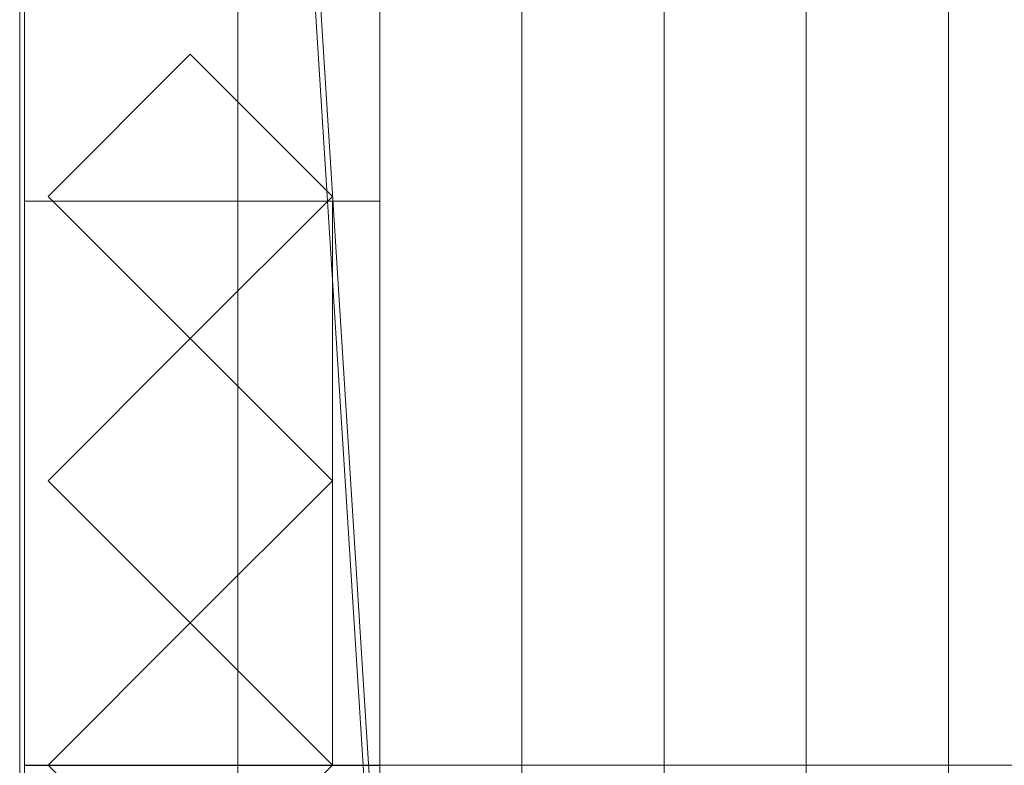
# Model space of a CAD drawing. Units: millimetres. Extents: x 1957 to 3915, y 5747 to 7040.
# Drawn here: x 2020 to 2227, y 5876 to 6033 of the extents above; entities that cross this region are included whole.
import ezdxf

# ---------------------------------------------------------------- set-up
doc = ezdxf.new("R2010")
doc.units = ezdxf.units.MM
doc.header["$LTSCALE"] = 5.08
doc.layers.add('ｽﾄｯｸﾔｰﾄﾞ2波板H316', color=7, linetype='Continuous')

msp = doc.modelspace()

# ---------------------------------------------------------------- linework, layer by layer
at = {"layer": 'ｽﾄｯｸﾔｰﾄﾞ2波板H316', "color": 7, "linetype": 'Continuous', "lineweight": 15, "invisible_edges": 8}
for points in [[(2019.68, 7040.27, 3019.73), (2019.68, 5765.34, 2701.86), (2019.68, 5765.34, 2701.86)], [(2019.68, 7022.13, 3092.5), (2019.68, 5747.19, 2774.63), (2019.68, 5747.19, 2774.63)], [(2095.68, 5853.83, 2721.93), (2095.68, 6983.23, 3003.52), (2095.68, 6983.23, 3003.52)], [(2155.68, 5853.83, 2721.93), (2155.68, 6983.23, 3003.52), (2155.68, 6983.23, 3003.52)], [(2215.68, 5853.83, 2721.93), (2215.68, 6983.23, 3003.52), (2215.68, 6983.23, 3003.52)], [(2065.68, 5846.58, 2751.04), (2065.68, 6975.97, 3032.63), (2065.68, 6975.97, 3032.63)], [(2125.68, 5846.58, 2751.04), (2125.68, 6975.97, 3032.63), (2125.68, 6975.97, 3032.63)], [(2125.68, 5846.58, 2751.04), (2125.68, 6975.97, 3032.63), (2125.68, 6975.97, 3032.63)], [(2185.68, 5846.58, 2751.04), (2185.68, 6975.97, 3032.63), (2185.68, 6975.97, 3032.63)], [(2185.68, 5846.58, 2751.04), (2185.68, 6975.97, 3032.63), (2185.68, 6975.97, 3032.63)], [(2095.68, 5839.32, 2780.15), (2095.68, 6968.71, 3061.74), (2095.68, 6968.71, 3061.74)], [(2095.68, 5838.11, 2720), (2095.68, 6967.5, 3001.59), (2095.68, 6967.5, 3001.59)], [(2155.68, 5839.32, 2780.15), (2155.68, 6968.71, 3061.74), (2155.68, 6968.71, 3061.74)], [(2215.68, 5839.32, 2780.15), (2215.68, 6968.71, 3061.74), (2215.68, 6968.71, 3061.74)], [(2095.68, 5819.97, 2792.77), (2095.68, 6949.36, 3074.36), (2095.68, 6949.36, 3074.36)], [(2020.68, 6945.71, 2991.9), (2020.68, 5994.71, 2757.76), (2020.68, 5994.71, 2757.76)], [(2020.68, 6945.61, 3066.9), (2020.68, 5800.61, 2785), (2020.68, 5800.61, 2785)], [(2020.68, 5875.61, 2728.46), (2020.68, 6945.61, 2991.9), (2020.68, 6945.61, 2991.9)], [(2095.68, 6945.71, 2991.9), (2095.68, 5994.71, 2757.76), (2095.68, 5994.71, 2757.76)], [(2095.68, 6945.61, 3066.9), (2095.68, 5800.61, 2785), (2095.68, 5800.61, 2785)], [(2095.68, 5875.61, 2728.46), (2095.68, 6945.61, 2991.9), (2095.68, 6945.61, 2991.9)], [(2020.68, 5994.71), (2020.68, 6086.71), (2020.68, 6086.71)], [(2095.68, 5994.71), (2095.68, 6086.71), (2095.68, 6086.71)], [(2020.68, 6069.71, 2775.21), (2020.68, 5800.71, 2710), (2020.68, 5800.71, 2710)], [(2020.68, 5800.71), (2020.68, 6069.71), (2020.68, 6069.71)], [(2095.68, 6069.71, 2775.21), (2095.68, 5800.71, 2710), (2095.68, 5800.71, 2710)], [(2095.68, 5800.71), (2095.68, 6069.71), (2095.68, 6069.71)], [(2025.68, 5995.71, 2794.77), (2055.68, 6025.71, 2802.04), (2055.68, 6025.71, 2802.04)], [(2055.68, 6025.71), (2025.68, 5995.71), (2025.68, 5995.71)], [(2055.68, 6025.71, 2802.04), (2085.68, 5995.71, 2794.77), (2085.68, 5995.71, 2794.77)], [(2055.68, 6025.71), (2055.68, 6025.71, 2802.04), (2055.68, 6025.71, 2802.04)], [(2085.68, 5995.71), (2055.68, 6025.71), (2055.68, 6025.71)], [(2020.68, 5994.71, 2757.76), (2095.68, 5994.71, 2757.76), (2095.68, 5994.71, 2757.76)], [(2020.68, 5994.71), (2095.68, 5994.71), (2095.68, 5994.71)], [(2020.68, 5994.71, 2757.76), (2020.68, 5994.71), (2020.68, 5994.71)], [(2020.68, 5875.71, 2765.68), (2020.68, 5994.71, 2794.53), (2020.68, 5994.71, 2794.53)], [(2020.68, 5994.71, 2794.53), (2085.68, 5994.71, 2794.53), (2085.68, 5994.71, 2794.53)], [(2020.68, 5994.71, 2752.5), (2020.68, 5994.71, 2794.53), (2020.68, 5994.71, 2794.53)], [(2020.68, 5994.71, 2752.5), (2020.68, 5875.71, 2752.5), (2020.68, 5875.71, 2752.5)], [(2085.68, 5994.71, 2752.5), (2020.68, 5994.71, 2752.5), (2020.68, 5994.71, 2752.5)], [(2020.68, 5994.71, 2064.38), (2020.68, 5994.71, 2107.71), (2020.68, 5994.71, 2107.71)], [(2020.68, 5994.71, 2107.71), (2020.68, 5875.71, 2107.71), (2020.68, 5875.71, 2107.71)], [(2085.68, 5994.71, 2107.71), (2020.68, 5994.71, 2107.71), (2020.68, 5994.71, 2107.71)], [(2020.68, 5994.71, 2064.38), (2020.68, 5875.71, 2064.38), (2020.68, 5875.71, 2064.38)], [(2085.68, 5994.71, 2064.38), (2020.68, 5994.71, 2064.38), (2020.68, 5994.71, 2064.38)], [(2020.68, 5994.71, 1376.25), (2020.68, 5994.71, 1419.58), (2020.68, 5994.71, 1419.58)], [(2020.68, 5994.71, 1419.58), (2020.68, 5875.71, 1419.58), (2020.68, 5875.71, 1419.58)], [(2085.68, 5994.71, 1419.58), (2020.68, 5994.71, 1419.58), (2020.68, 5994.71, 1419.58)], [(2020.68, 5994.71, 1376.25), (2020.68, 5875.71, 1376.25), (2020.68, 5875.71, 1376.25)], [(2085.68, 5994.71, 1376.25), (2020.68, 5994.71, 1376.25), (2020.68, 5994.71, 1376.25)], [(2020.68, 5994.71, 688.12), (2020.68, 5994.71, 731.46), (2020.68, 5994.71, 731.46)], [(2020.68, 5994.71, 731.46), (2020.68, 5875.71, 731.46), (2020.68, 5875.71, 731.46)], [(2085.68, 5994.71, 731.46), (2020.68, 5994.71, 731.46), (2020.68, 5994.71, 731.46)], [(2020.68, 5994.71, 688.12), (2020.68, 5875.71, 688.12), (2020.68, 5875.71, 688.12)], [(2085.68, 5994.71, 688.12), (2020.68, 5994.71, 688.12), (2020.68, 5994.71, 688.12)], [(2020.68, 5994.71, 75), (2095.68, 5994.71, 75), (2095.68, 5994.71, 75)], [(2020.68, 5994.71, 2757.03), (2095.68, 5994.71, 2757.03), (2095.68, 5994.71, 2757.03)], [(2020.68, 5994.71, 75), (2020.68, 5875.71, 75), (2020.68, 5875.71, 75)], [(2020.68, 5994.71, 2757.03), (2020.68, 5994.71, 75), (2020.68, 5994.71, 75)], [(2020.68, 5875.71, 2728.46), (2020.68, 5994.71, 2757.03), (2020.68, 5994.71, 2757.03)], [(2055.68, 5965.71, 2787.5), (2025.68, 5995.71, 2794.77), (2025.68, 5995.71, 2794.77)], [(2025.68, 5995.71), (2025.68, 5995.71, 2794.77), (2025.68, 5995.71, 2794.77)], [(2025.68, 5995.71), (2055.68, 5965.71), (2055.68, 5965.71)], [(2085.68, 5995.71, 2794.77), (2055.68, 5965.71, 2787.5), (2055.68, 5965.71, 2787.5)], [(2055.68, 5965.71), (2085.68, 5995.71), (2085.68, 5995.71)], [(2085.68, 5995.71), (2085.68, 5995.71, 2794.77), (2085.68, 5995.71, 2794.77)], [(2085.68, 5994.71, 2794.53), (2085.68, 5875.71, 2765.68), (2085.68, 5875.71, 2765.68)], [(2085.68, 5994.71, 2752.5), (2085.68, 5994.71, 2794.53), (2085.68, 5994.71, 2794.53)], [(2085.68, 5875.71, 2752.5), (2085.68, 5994.71, 2752.5), (2085.68, 5994.71, 2752.5)], [(2085.68, 5994.71, 2064.38), (2085.68, 5994.71, 2107.71), (2085.68, 5994.71, 2107.71)], [(2085.68, 5875.71, 2107.71), (2085.68, 5994.71, 2107.71), (2085.68, 5994.71, 2107.71)], [(2085.68, 5875.71, 2064.38), (2085.68, 5994.71, 2064.38), (2085.68, 5994.71, 2064.38)], [(2085.68, 5994.71, 1376.25), (2085.68, 5994.71, 1419.58), (2085.68, 5994.71, 1419.58)], [(2085.68, 5875.71, 1419.58), (2085.68, 5994.71, 1419.58), (2085.68, 5994.71, 1419.58)], [(2085.68, 5875.71, 1376.25), (2085.68, 5994.71, 1376.25), (2085.68, 5994.71, 1376.25)], [(2085.68, 5994.71, 688.12), (2085.68, 5994.71, 731.46), (2085.68, 5994.71, 731.46)], [(2085.68, 5875.71, 731.46), (2085.68, 5994.71, 731.46), (2085.68, 5994.71, 731.46)], [(2085.68, 5875.71, 688.12), (2085.68, 5994.71, 688.12), (2085.68, 5994.71, 688.12)], [(2095.68, 5994.71, 2757.76), (2095.68, 5994.71), (2095.68, 5994.71)], [(2095.68, 5994.71, 75), (2095.68, 5875.71, 75), (2095.68, 5875.71, 75)], [(2095.68, 5994.71, 2757.03), (2095.68, 5994.71, 75), (2095.68, 5994.71, 75)], [(2095.68, 5875.71, 2728.46), (2095.68, 5994.71, 2757.03), (2095.68, 5994.71, 2757.03)], [(2025.68, 5935.71, 2780.22), (2055.68, 5965.71, 2787.5), (2055.68, 5965.71, 2787.5)], [(2055.68, 5965.71), (2025.68, 5935.71), (2025.68, 5935.71)], [(2055.68, 5965.71), (2055.68, 5965.71, 2787.5), (2055.68, 5965.71, 2787.5)], [(2055.68, 5965.71, 2787.5), (2085.68, 5935.71, 2780.22), (2085.68, 5935.71, 2780.22)], [(2055.68, 5965.71), (2055.68, 5965.71, 2787.5), (2055.68, 5965.71, 2787.5)], [(2085.68, 5935.71), (2055.68, 5965.71), (2055.68, 5965.71)], [(2055.68, 5905.71, 2772.95), (2025.68, 5935.71, 2780.22), (2025.68, 5935.71, 2780.22)], [(2025.68, 5935.71), (2025.68, 5935.71, 2780.22), (2025.68, 5935.71, 2780.22)], [(2025.68, 5935.71), (2055.68, 5905.71), (2055.68, 5905.71)], [(2085.68, 5935.71, 2780.22), (2055.68, 5905.71, 2772.95), (2055.68, 5905.71, 2772.95)], [(2055.68, 5905.71), (2085.68, 5935.71), (2085.68, 5935.71)], [(2085.68, 5935.71), (2085.68, 5935.71, 2780.22), (2085.68, 5935.71, 2780.22)], [(2025.68, 5875.71, 2765.68), (2055.68, 5905.71, 2772.95), (2055.68, 5905.71, 2772.95)], [(2055.68, 5905.71), (2025.68, 5875.71), (2025.68, 5875.71)], [(2055.68, 5905.71), (2055.68, 5905.71, 2772.95), (2055.68, 5905.71, 2772.95)], [(2055.68, 5905.71, 2772.95), (2085.68, 5875.71, 2765.68), (2085.68, 5875.71, 2765.68)], [(2055.68, 5905.71), (2055.68, 5905.71, 2772.95), (2055.68, 5905.71, 2772.95)], [(2085.68, 5875.71), (2055.68, 5905.71), (2055.68, 5905.71)], [(2085.68, 5875.71, 2765.68), (2020.68, 5875.71, 2765.68), (2020.68, 5875.71, 2765.68)], [(2020.68, 5875.71, 2752.5), (2020.68, 5875.71, 2765.68), (2020.68, 5875.71, 2765.68)], [(2020.68, 5875.71, 2752.5), (2085.68, 5875.71, 2752.5), (2085.68, 5875.71, 2752.5)], [(2020.68, 5875.71, 2064.38), (2020.68, 5875.71, 2107.71), (2020.68, 5875.71, 2107.71)], [(2020.68, 5875.71, 2107.71), (2085.68, 5875.71, 2107.71), (2085.68, 5875.71, 2107.71)], [(2020.68, 5875.71, 2064.38), (2085.68, 5875.71, 2064.38), (2085.68, 5875.71, 2064.38)], [(2020.68, 5875.71, 1376.25), (2020.68, 5875.71, 1419.58), (2020.68, 5875.71, 1419.58)], [(2020.68, 5875.71, 1419.58), (2085.68, 5875.71, 1419.58), (2085.68, 5875.71, 1419.58)], [(2020.68, 5875.71, 1376.25), (2085.68, 5875.71, 1376.25), (2085.68, 5875.71, 1376.25)], [(2020.68, 5875.71, 688.12), (2020.68, 5875.71, 731.46), (2020.68, 5875.71, 731.46)], [(2020.68, 5875.71, 731.46), (2085.68, 5875.71, 731.46), (2085.68, 5875.71, 731.46)], [(2020.68, 5875.71, 688.12), (2085.68, 5875.71, 688.12), (2085.68, 5875.71, 688.12)], [(2020.68, 5875.71, 2728.46), (2095.68, 5875.71, 2728.46), (2095.68, 5875.71, 2728.46)], [(2020.68, 5875.71, 75), (2095.68, 5875.71, 75), (2095.68, 5875.71, 75)], [(2020.68, 5875.71, 75), (2020.68, 5875.71, 2728.46), (2020.68, 5875.71, 2728.46)], [(2055.68, 5845.71, 2758.41), (2025.68, 5875.71, 2765.68), (2025.68, 5875.71, 2765.68)], [(2025.68, 5875.71), (2025.68, 5875.71, 2765.68), (2025.68, 5875.71, 2765.68)], [(2025.68, 5875.71), (2055.68, 5845.71), (2055.68, 5845.71)], [(2085.68, 5875.71, 2765.68), (2055.68, 5845.71, 2758.41), (2055.68, 5845.71, 2758.41)], [(2055.68, 5845.71), (2085.68, 5875.71), (2085.68, 5875.71)], [(2085.68, 5875.71, 2752.5), (2085.68, 5875.71, 2765.68), (2085.68, 5875.71, 2765.68)], [(2085.68, 5875.71, 2064.38), (2085.68, 5875.71, 2107.71), (2085.68, 5875.71, 2107.71)], [(2085.68, 5875.71, 1376.25), (2085.68, 5875.71, 1419.58), (2085.68, 5875.71, 1419.58)], [(2085.68, 5875.71, 688.12), (2085.68, 5875.71, 731.46), (2085.68, 5875.71, 731.46)], [(2085.68, 5875.71), (2085.68, 5875.71, 2765.68), (2085.68, 5875.71, 2765.68)], [(2095.68, 5875.71, 75), (2095.68, 5875.71, 2728.46), (2095.68, 5875.71, 2728.46)], [(2095.68, 5875.71), (2095.68, 5875.71, 75), (2095.68, 5875.71, 75)], [(2095.68, 5875.71, 75), (2095.68, 5800.71, 75), (2095.68, 5800.71, 75)], [(3775.68, 5875.71, 75), (2095.68, 5875.71, 75), (2095.68, 5875.71, 75)], [(2095.68, 5875.71), (2095.68, 5800.71), (2095.68, 5800.71)], [(3775.68, 5875.71), (2095.68, 5875.71), (2095.68, 5875.71)]]:
    msp.add_3dface(points, dxfattribs=at)
at = {"layer": 'ｽﾄｯｸﾔｰﾄﾞ2波板H316', "color": 7, "linetype": 'Continuous', "lineweight": 15}
for points in [[(2019.68, 7040.27, 3019.73), (2019.68, 5765.34, 2701.86), (2019.68, 5747.19, 2774.63), (2019.68, 7022.13, 3092.5)], [(2019.68, 7040.27, 3019.73), (2095.68, 6967.5, 3001.59), (2095.68, 5838.11, 2720)], [(2019.68, 5765.34, 2701.86), (2019.68, 7040.27, 3019.73), (2095.68, 5838.11, 2720)], [(2095.68, 5819.97, 2792.77), (2095.68, 6949.36, 3074.36), (2019.68, 7022.13, 3092.5)], [(2019.68, 5747.19, 2774.63), (2095.68, 5819.97, 2792.77), (2019.68, 7022.13, 3092.5)], [(2095.68, 5853.83, 2721.93), (2065.68, 5846.58, 2751.04), (2065.68, 6975.97, 3032.63), (2095.68, 6983.23, 3003.52)], [(2125.68, 5846.58, 2751.04), (2095.68, 5853.83, 2721.93), (2095.68, 6983.23, 3003.52), (2125.68, 6975.97, 3032.63)], [(2155.68, 5853.83, 2721.93), (2125.68, 5846.58, 2751.04), (2125.68, 6975.97, 3032.63), (2155.68, 6983.23, 3003.52)], [(2185.68, 5846.58, 2751.04), (2155.68, 5853.83, 2721.93), (2155.68, 6983.23, 3003.52), (2185.68, 6975.97, 3032.63)], [(2215.68, 5853.83, 2721.93), (2185.68, 5846.58, 2751.04), (2185.68, 6975.97, 3032.63), (2215.68, 6983.23, 3003.52)], [(2245.68, 5846.58, 2751.04), (2215.68, 5853.83, 2721.93), (2215.68, 6983.23, 3003.52), (2245.68, 6975.97, 3032.63)], [(2065.68, 5846.58, 2751.04), (2095.68, 5839.32, 2780.15), (2095.68, 6968.71, 3061.74), (2065.68, 6975.97, 3032.63)], [(2095.68, 5839.32, 2780.15), (2125.68, 5846.58, 2751.04), (2125.68, 6975.97, 3032.63), (2095.68, 6968.71, 3061.74)], [(2125.68, 5846.58, 2751.04), (2155.68, 5839.32, 2780.15), (2155.68, 6968.71, 3061.74), (2125.68, 6975.97, 3032.63)], [(2155.68, 5839.32, 2780.15), (2185.68, 5846.58, 2751.04), (2185.68, 6975.97, 3032.63), (2155.68, 6968.71, 3061.74)], [(2185.68, 5846.58, 2751.04), (2215.68, 5839.32, 2780.15), (2215.68, 6968.71, 3061.74), (2185.68, 6975.97, 3032.63)], [(2215.68, 5839.32, 2780.15), (2245.68, 5846.58, 2751.04), (2245.68, 6975.97, 3032.63), (2215.68, 6968.71, 3061.74)], [(2095.68, 5838.11, 2720), (2095.68, 6967.5, 3001.59), (2095.68, 6949.36, 3074.36), (2095.68, 5819.97, 2792.77)], [(2020.68, 6945.71, 2991.9), (2020.68, 5994.71, 2757.76), (2095.68, 5994.71, 2757.76), (2095.68, 6945.71, 2991.9)], [(2020.68, 5994.71, 2757.76), (2020.68, 6945.71, 2991.9), (2020.68, 6069.71, 2776.23)], [(2020.68, 5875.61, 2728.46), (2020.68, 6945.61, 2991.9), (2095.68, 6945.61, 2991.9), (2095.68, 5875.61, 2728.46)], [(2020.68, 6945.61, 3066.9), (2020.68, 5800.61, 2785), (2095.68, 5800.61, 2785), (2095.68, 6945.61, 3066.9)], [(2020.68, 5800.61, 2785), (2020.68, 6945.61, 3066.9), (2020.68, 6945.61, 2991.9)], [(2020.68, 5800.61, 2785), (2020.68, 6945.61, 2991.9), (2020.68, 5875.61, 2728.46)], [(2095.68, 6069.71, 2776.23), (2095.68, 6945.71, 2991.9), (2095.68, 5994.71, 2757.76)], [(2095.68, 6945.61, 2991.9), (2095.68, 6945.61, 3066.9), (2095.68, 5800.61, 2785)], [(2095.68, 5875.61, 2728.46), (2095.68, 6945.61, 2991.9), (2095.68, 5800.61, 2785)], [(2020.68, 5994.71), (2020.68, 6086.71), (2095.68, 6086.71), (2095.68, 5994.71)], [(2020.68, 5994.71), (2020.68, 6069.71, 75), (2020.68, 6086.71)], [(2095.68, 6086.71), (2095.68, 6069.71, 75), (2095.68, 5994.71)], [(2020.68, 5994.71, 2757.76), (2020.68, 6069.71, 2776.23), (2020.68, 6069.71, 75)], [(2020.68, 5994.71), (2020.68, 5994.71, 2757.76), (2020.68, 6069.71, 75)], [(2020.68, 5800.71), (2020.68, 6069.71), (2095.68, 6069.71), (2095.68, 5800.71)], [(2020.68, 6069.71, 2775.21), (2020.68, 5800.71, 2710), (2095.68, 5800.71, 2710), (2095.68, 6069.71, 2775.21)], [(2020.68, 6069.71, 2775.21), (2020.68, 5994.71, 2757.03), (2020.68, 5875.71, 2728.46)], [(2020.68, 5994.71, 75), (2020.68, 5994.71, 2757.03), (2020.68, 6069.71, 2775.21)], [(2020.68, 5800.71), (2020.68, 5875.71, 75), (2020.68, 6069.71)], [(2020.68, 6069.71), (2020.68, 5875.71, 75), (2020.68, 5994.71, 75)], [(2020.68, 6069.71), (2020.68, 5994.71, 75), (2020.68, 6069.71, 2775.21)], [(2095.68, 6069.71, 75), (2095.68, 6069.71, 2776.23), (2095.68, 5994.71, 2757.76)], [(2095.68, 5994.71), (2095.68, 6069.71, 75), (2095.68, 5994.71, 2757.76)], [(2095.68, 5875.71, 2728.46), (2095.68, 5994.71, 2757.03), (2095.68, 6069.71, 2775.21)], [(2095.68, 6069.71, 2775.21), (2095.68, 5994.71, 2757.03), (2095.68, 5994.71, 75)], [(2095.68, 6069.71), (2095.68, 6069.71, 2775.21), (2095.68, 5994.71, 75)], [(2095.68, 6069.71), (2095.68, 5994.71, 75), (2095.68, 5800.71)], [(2085.68, 5995.71), (2055.68, 5965.71), (2025.68, 5995.71), (2055.68, 6025.71)], [(2025.68, 5995.71), (2025.68, 5995.71, 2794.77), (2055.68, 6025.71, 2802.04), (2055.68, 6025.71)], [(2055.68, 6025.71, 2802.04), (2025.68, 5995.71, 2794.77), (2055.68, 5965.71, 2787.5), (2085.68, 5995.71, 2794.77)], [(2055.68, 6025.71), (2055.68, 6025.71, 2802.04), (2085.68, 5995.71, 2794.77), (2085.68, 5995.71)], [(2020.68, 5994.71, 2757.76), (2020.68, 5994.71), (2095.68, 5994.71), (2095.68, 5994.71, 2757.76)], [(2085.68, 5994.71, 2752.5), (2085.68, 5875.71, 2752.5), (2020.68, 5875.71, 2752.5), (2020.68, 5994.71, 2752.5)], [(2020.68, 5994.71, 2752.5), (2020.68, 5994.71, 2794.53), (2085.68, 5994.71, 2794.53), (2085.68, 5994.71, 2752.5)], [(2020.68, 5875.71, 2752.5), (2020.68, 5875.71, 2765.68), (2020.68, 5994.71, 2794.53), (2020.68, 5994.71, 2752.5)], [(2085.68, 5875.71, 2765.68), (2085.68, 5994.71, 2794.53), (2020.68, 5994.71, 2794.53), (2020.68, 5875.71, 2765.68)], [(2085.68, 5994.71, 2064.38), (2085.68, 5875.71, 2064.38), (2020.68, 5875.71, 2064.38), (2020.68, 5994.71, 2064.38)], [(2085.68, 5875.71, 2107.71), (2085.68, 5994.71, 2107.71), (2020.68, 5994.71, 2107.71), (2020.68, 5875.71, 2107.71)], [(2085.68, 5994.71, 2064.38), (2020.68, 5994.71, 2064.38), (2020.68, 5994.71, 2107.71), (2085.68, 5994.71, 2107.71)], [(2020.68, 5994.71, 2064.38), (2020.68, 5875.71, 2064.38), (2020.68, 5875.71, 2107.71), (2020.68, 5994.71, 2107.71)], [(2085.68, 5994.71, 1376.25), (2085.68, 5875.71, 1376.25), (2020.68, 5875.71, 1376.25), (2020.68, 5994.71, 1376.25)], [(2085.68, 5875.71, 1419.58), (2085.68, 5994.71, 1419.58), (2020.68, 5994.71, 1419.58), (2020.68, 5875.71, 1419.58)], [(2085.68, 5994.71, 1376.25), (2020.68, 5994.71, 1376.25), (2020.68, 5994.71, 1419.58), (2085.68, 5994.71, 1419.58)], [(2020.68, 5994.71, 1376.25), (2020.68, 5875.71, 1376.25), (2020.68, 5875.71, 1419.58), (2020.68, 5994.71, 1419.58)], [(2085.68, 5994.71, 688.12), (2085.68, 5875.71, 688.12), (2020.68, 5875.71, 688.12), (2020.68, 5994.71, 688.12)], [(2085.68, 5875.71, 731.46), (2085.68, 5994.71, 731.46), (2020.68, 5994.71, 731.46), (2020.68, 5875.71, 731.46)], [(2085.68, 5994.71, 688.12), (2020.68, 5994.71, 688.12), (2020.68, 5994.71, 731.46), (2085.68, 5994.71, 731.46)], [(2020.68, 5994.71, 688.12), (2020.68, 5875.71, 688.12), (2020.68, 5875.71, 731.46), (2020.68, 5994.71, 731.46)], [(2020.68, 5875.71, 2728.46), (2020.68, 5994.71, 2757.03), (2095.68, 5994.71, 2757.03), (2095.68, 5875.71, 2728.46)], [(2020.68, 5994.71, 2757.03), (2020.68, 5994.71, 75), (2095.68, 5994.71, 75), (2095.68, 5994.71, 2757.03)], [(2020.68, 5994.71, 75), (2020.68, 5875.71, 75), (2095.68, 5875.71, 75), (2095.68, 5994.71, 75)], [(2055.68, 5965.71), (2055.68, 5965.71, 2787.5), (2025.68, 5995.71, 2794.77), (2025.68, 5995.71)], [(2085.68, 5995.71), (2085.68, 5995.71, 2794.77), (2055.68, 5965.71, 2787.5), (2055.68, 5965.71)], [(2085.68, 5994.71, 2752.5), (2085.68, 5994.71, 2794.53), (2085.68, 5875.71, 2765.68), (2085.68, 5875.71, 2752.5)], [(2085.68, 5875.71, 2064.38), (2085.68, 5994.71, 2064.38), (2085.68, 5994.71, 2107.71), (2085.68, 5875.71, 2107.71)], [(2085.68, 5875.71, 1376.25), (2085.68, 5994.71, 1376.25), (2085.68, 5994.71, 1419.58), (2085.68, 5875.71, 1419.58)], [(2085.68, 5875.71, 688.12), (2085.68, 5994.71, 688.12), (2085.68, 5994.71, 731.46), (2085.68, 5875.71, 731.46)], [(2095.68, 5800.71), (2095.68, 5994.71, 75), (2095.68, 5875.71, 75)], [(2085.68, 5935.71), (2055.68, 5905.71), (2025.68, 5935.71), (2055.68, 5965.71)], [(2025.68, 5935.71), (2025.68, 5935.71, 2780.22), (2055.68, 5965.71, 2787.5), (2055.68, 5965.71)], [(2055.68, 5965.71, 2787.5), (2025.68, 5935.71, 2780.22), (2055.68, 5905.71, 2772.95), (2085.68, 5935.71, 2780.22)], [(2055.68, 5965.71), (2055.68, 5965.71, 2787.5), (2085.68, 5935.71, 2780.22), (2085.68, 5935.71)], [(2055.68, 5905.71), (2055.68, 5905.71, 2772.95), (2025.68, 5935.71, 2780.22), (2025.68, 5935.71)], [(2085.68, 5935.71), (2085.68, 5935.71, 2780.22), (2055.68, 5905.71, 2772.95), (2055.68, 5905.71)], [(2085.68, 5875.71), (2055.68, 5845.71), (2025.68, 5875.71), (2055.68, 5905.71)], [(2025.68, 5875.71), (2025.68, 5875.71, 2765.68), (2055.68, 5905.71, 2772.95), (2055.68, 5905.71)], [(2055.68, 5905.71, 2772.95), (2025.68, 5875.71, 2765.68), (2055.68, 5845.71, 2758.41), (2085.68, 5875.71, 2765.68)], [(2055.68, 5905.71), (2055.68, 5905.71, 2772.95), (2085.68, 5875.71, 2765.68), (2085.68, 5875.71)], [(2085.68, 5875.71, 2752.5), (2085.68, 5875.71, 2765.68), (2020.68, 5875.71, 2765.68), (2020.68, 5875.71, 2752.5)], [(2020.68, 5875.71, 2064.38), (2085.68, 5875.71, 2064.38), (2085.68, 5875.71, 2107.71), (2020.68, 5875.71, 2107.71)], [(2020.68, 5875.71, 1376.25), (2085.68, 5875.71, 1376.25), (2085.68, 5875.71, 1419.58), (2020.68, 5875.71, 1419.58)], [(2020.68, 5875.71, 688.12), (2085.68, 5875.71, 688.12), (2085.68, 5875.71, 731.46), (2020.68, 5875.71, 731.46)], [(2020.68, 5875.71, 75), (2020.68, 5875.71, 2728.46), (2095.68, 5875.71, 2728.46), (2095.68, 5875.71, 75)], [(2020.68, 5800.71, 2710), (2020.68, 5875.71, 2728.46), (2020.68, 5875.71, 75)], [(2020.68, 5800.71), (2020.68, 5800.71, 2710), (2020.68, 5875.71, 75)], [(2055.68, 5845.71), (2055.68, 5845.71, 2758.41), (2025.68, 5875.71, 2765.68), (2025.68, 5875.71)], [(2085.68, 5875.71), (2085.68, 5875.71, 2765.68), (2055.68, 5845.71, 2758.41), (2055.68, 5845.71)], [(2095.68, 5875.71, 75), (2095.68, 5875.71, 2728.46), (2095.68, 5800.71, 2710)], [(2095.68, 5800.71), (2095.68, 5875.71, 75), (2095.68, 5800.71, 2710)], [(3775.68, 5800.71), (2095.68, 5800.71), (2095.68, 5875.71), (3775.68, 5875.71)], [(2095.68, 5800.71, 75), (3775.68, 5800.71, 75), (3775.68, 5875.71, 75), (2095.68, 5875.71, 75)], [(3775.68, 5875.71), (2095.68, 5875.71), (2095.68, 5875.71, 75), (3775.68, 5875.71, 75)], [(2095.68, 5875.71), (2095.68, 5800.71), (2095.68, 5800.71, 75), (2095.68, 5875.71, 75)]]:
    msp.add_3dface(points, dxfattribs=at)

doc.saveas('drawing.dxf')
